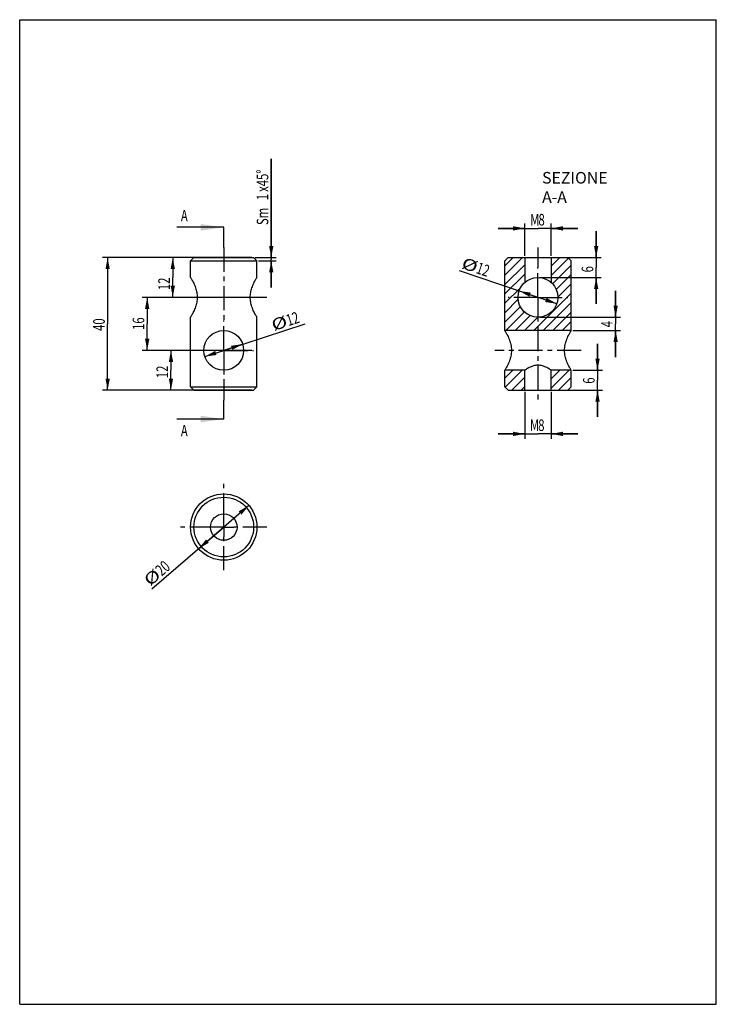
# Model space of a CAD drawing. Units: millimetres. Extents: x 0 to 210, y 0 to 297.
import ezdxf

# ---------------------------------------------------------------- set-up
doc = ezdxf.new("R2010")
doc.units = ezdxf.units.MM
doc.header["$LTSCALE"] = 19.36
doc.linetypes.add('CENTER', pattern=[0.6, 0.375, -0.075, 0.075, -0.075])
doc.layers.get('0').update_dxf_attribs({"linetype": 'CONTINUOUS'})
doc.layers.add('DEFAULT_1', color=7, linetype='CENTER')
doc.styles.get("Standard").update_dxf_attribs({"font": 'txt', "width": 0.7143})
doc.dimstyles.new('DIMSTYLE_1', dxfattribs={"dimtxt": 3.5, "dimasz": 3.5, "dimexe": 0.18, "dimexo": 0.0625, "dimgap": 0.09, "dimtad": 1, "dimdec": 3, "dimdsep": 46, "dimtxsty": 'STANDARD', "dimblk": '_FILLED', "dimblk1": '_FILLED', "dimblk2": '_FILLED', "dimcen": 0.09, "dimclrt": 5, "dimadec": 0, "dimazin": 0, "dimtp": 0.1, "dimtm": 0.1, "dimtfac": 1, "dimtdec": 3, "dimtofl": 0, "dimtmove": 0, "dimatfit": 3, "dimldrblk": '_FILLED', "dimfxl": 1, "dimtolj": 1, "dimarcsym": 0})
doc.dimstyles.new('DIMSTYLE_2', dxfattribs={"dimtxt": 3.5, "dimasz": 3.5, "dimexe": 0.18, "dimexo": 0.0625, "dimgap": 0.09, "dimtad": 1, "dimdec": 3, "dimdsep": 46, "dimtxsty": 'STANDARD', "dimblk": '_FILLED', "dimblk1": '_FILLED', "dimblk2": '_FILLED', "dimcen": 0.09, "dimclrt": 5, "dimadec": 0, "dimazin": 0, "dimtp": 0.15, "dimtm": 0.15, "dimtfac": 1, "dimtdec": 3, "dimtofl": 0, "dimtmove": 0, "dimatfit": 3, "dimldrblk": '_FILLED', "dimfxl": 1, "dimtolj": 1, "dimarcsym": 0})
doc.dimstyles.new('DIMSTYLE_3', dxfattribs={"dimtxt": 3.5, "dimasz": 3.5, "dimexe": 0.18, "dimexo": 0.0625, "dimgap": 0.09, "dimtad": 1, "dimdec": 3, "dimdsep": 46, "dimtxsty": 'STANDARD', "dimblk": '_FILLED', "dimblk1": '_FILLED', "dimblk2": '_FILLED', "dimcen": 0.09, "dimclrt": 5, "dimadec": 0, "dimazin": 0, "dimtp": 0.1, "dimtm": 0.1, "dimtfac": 1, "dimtdec": 3, "dimtofl": 0, "dimtmove": 0, "dimatfit": 3, "dimldrblk": '_FILLED', "dimfxl": 1, "dimtolj": 1, "dimarcsym": 0})
doc.dimstyles.new('DIMSTYLE_4', dxfattribs={"dimtxt": 3.5, "dimasz": 3.5, "dimexe": 0.18, "dimexo": 0.0625, "dimgap": 0.09, "dimtad": 1, "dimdec": 3, "dimdsep": 46, "dimtxsty": 'STANDARD', "dimblk": '_FILLED', "dimblk1": '_FILLED', "dimblk2": '_FILLED', "dimcen": 0.09, "dimclrt": 5, "dimadec": 0, "dimazin": 0, "dimtp": 0.05, "dimtm": 0.05, "dimtfac": 1, "dimtdec": 3, "dimtofl": 0, "dimtmove": 0, "dimatfit": 3, "dimldrblk": '_FILLED', "dimfxl": 1, "dimtolj": 1, "dimarcsym": 0})
doc.dimstyles.new('DIMSTYLE_5', dxfattribs={"dimtxt": 3.5, "dimasz": 3.5, "dimexe": 0.18, "dimexo": 0.0625, "dimgap": 0.09, "dimtad": 1, "dimdec": 3, "dimdsep": 46, "dimtxsty": 'STANDARD', "dimblk": '_FILLED', "dimblk1": '_FILLED', "dimblk2": '_FILLED', "dimcen": 0.09, "dimclrt": 5, "dimadec": 0, "dimazin": 0, "dimtp": 0.2, "dimtm": -0.1, "dimtfac": 1, "dimtdec": 3, "dimtofl": 0, "dimtmove": 0, "dimatfit": 3, "dimldrblk": '_FILLED', "dimfxl": 1, "dimtolj": 1, "dimarcsym": 0})

# ---------------------------------------------------------------- blocks, each defined once
blk = doc.blocks.new('_FILLED')
at = {"color": 0, "linetype": 'BYBLOCK'}
blk.add_solid([(0, 0), (-1, 0.186), (-1, -0.186)], dxfattribs=at)
blk = doc.blocks.new('*D0')
at = {"color": 2, "linetype": 'CONTINUOUS'}
for p, q in [((48.02, 213.25), (36.93, 213.25)), ((38.43, 213.25), (38.43, 205.25)), ((38.43, 197.25), (38.43, 205.25)), ((52.02, 197.25), (36.93, 197.25))]:
    blk.add_line(p, q, dxfattribs=at)
at = {"color": 2, "linetype": 'CONTINUOUS', "xscale": 3.5, "yscale": 3.5, "zscale": 3.5}
for p, rotation in [((38.43, 213.25), 90), ((38.43, 197.25), 270)]:
    blk.add_blockref('_FILLED', p, dxfattribs=dict(at, rotation=rotation))
at = {"color": 5, "linetype": 'CONTINUOUS', "width": 0.7143}
blk.add_text('16', height=3.5, rotation=90, dxfattribs=at).set_placement((37.56, 203.43))
blk = doc.blocks.new('*D1')
at = {"color": 2, "linetype": 'CONTINUOUS'}
for p, q in [((52.02, 225.25), (25.01, 225.25)), ((26.51, 225.25), (26.51, 205.25)), ((26.51, 185.25), (26.51, 205.25)), ((52.02, 185.25), (25.01, 185.25))]:
    blk.add_line(p, q, dxfattribs=at)
at = {"color": 2, "linetype": 'CONTINUOUS', "xscale": 3.5, "yscale": 3.5, "zscale": 3.5}
for p, rotation in [((26.51, 225.25), 90), ((26.51, 185.25), 270)]:
    blk.add_blockref('_FILLED', p, dxfattribs=dict(at, rotation=rotation))
at = {"color": 5, "linetype": 'CONTINUOUS', "width": 0.7143}
blk.add_text('40', height=3.5, rotation=90, dxfattribs=at).set_placement((25.64, 203.12))
blk = doc.blocks.new('*D2')
at = {"color": 2, "linetype": 'CONTINUOUS'}
for p, q in [((70.02, 197.25), (44.1, 197.25)), ((45.6, 197.25), (45.6, 191.25)), ((45.6, 185.25), (45.6, 191.25)), ((70.02, 185.25), (44.1, 185.25))]:
    blk.add_line(p, q, dxfattribs=at)
at = {"color": 2, "linetype": 'CONTINUOUS', "xscale": 3.5, "yscale": 3.5, "zscale": 3.5}
for p, rotation in [((45.6, 197.25), 90), ((45.6, 185.25), 270)]:
    blk.add_blockref('_FILLED', p, dxfattribs=dict(at, rotation=rotation))
at = {"color": 5, "linetype": 'CONTINUOUS', "width": 0.7143}
blk.add_text('12', height=3.5, rotation=90, dxfattribs=at).set_placement((44.72, 188.87))
blk = doc.blocks.new('*D3')
at = {"color": 2, "linetype": 'CONTINUOUS'}
for p, q in [((70.02, 225.25), (44.64, 225.25)), ((46.14, 225.25), (46.14, 219.25)), ((46.14, 213.25), (46.14, 219.25)), ((74.02, 213.25), (44.64, 213.25))]:
    blk.add_line(p, q, dxfattribs=at)
at = {"color": 2, "linetype": 'CONTINUOUS', "xscale": 3.5, "yscale": 3.5, "zscale": 3.5}
for p, rotation in [((46.14, 225.25), 90), ((46.14, 213.25), 270)]:
    blk.add_blockref('_FILLED', p, dxfattribs=dict(at, rotation=rotation))
at = {"color": 5, "linetype": 'CONTINUOUS', "width": 0.7143}
blk.add_text('12', height=3.5, rotation=90, dxfattribs=at).set_placement((45.27, 215.42))
blk = doc.blocks.new('*D4')
at = {"color": 2, "linetype": 'CONTINUOUS'}
for p, q in [((69.09, 150.5), (61.52, 143.97)), ((61.52, 143.97), (39.86, 125.27)), ((53.95, 137.43), (61.52, 143.97))]:
    blk.add_line(p, q, dxfattribs=at)
at = {"color": 2, "linetype": 'CONTINUOUS', "xscale": 3.5, "yscale": 3.5, "zscale": 3.5}
for p, rotation in [((69.09, 150.5), 40.804585), ((53.95, 137.43), 220.804585)]:
    blk.add_blockref('_FILLED', p, dxfattribs=dict(at, rotation=rotation))
at = {"color": 5, "linetype": 'CONTINUOUS'}
for s, width, p in [('20', 0.7143, (42.82, 128.99)), ('%%c', 1.333333, (39.29, 125.94))]:
    blk.add_text(s, height=3.5, rotation=40.8046, dxfattribs=dict(at, width=width)).set_placement(p)
blk = doc.blocks.new('*D5')
at = {"color": 2, "linetype": 'CONTINUOUS'}
for p, q in [((152.25, 184.75), (152.25, 170.56)), ((160.25, 184.75), (160.25, 170.56)), ((152.25, 172.06), (144.25, 172.06)), ((144.25, 172.06), (156.25, 172.06)), ((168.25, 172.06), (156.25, 172.06)), ((160.25, 172.06), (168.25, 172.06))]:
    blk.add_line(p, q, dxfattribs=at)
at = {"color": 2, "linetype": 'CONTINUOUS', "xscale": 3.5, "yscale": 3.5, "zscale": 3.5}
blk.add_blockref('_FILLED', (152.25, 172.06), dxfattribs=at)
at = {"color": 2, "linetype": 'CONTINUOUS', "xscale": 3.5, "yscale": 3.5, "zscale": 3.5, "rotation": 180}
blk.add_blockref('_FILLED', (160.25, 172.06), dxfattribs=at)
at = {"color": 5, "linetype": 'CONTINUOUS', "width": 0.7143}
for s, p in [('M', (153.81, 172.94)), ('8', (156.31, 172.94))]:
    blk.add_text(s, height=3.5, dxfattribs=at).set_placement(p)
blk = doc.blocks.new('*D6')
at = {"color": 2, "linetype": 'CONTINUOUS'}
for p, q in [((152.25, 225.75), (152.25, 235.55)), ((160.25, 225.75), (160.25, 235.55)), ((152.25, 234.05), (144.25, 234.05)), ((144.25, 234.05), (156.25, 234.05)), ((168.25, 234.05), (156.25, 234.05)), ((160.25, 234.05), (168.25, 234.05))]:
    blk.add_line(p, q, dxfattribs=at)
at = {"color": 2, "linetype": 'CONTINUOUS', "xscale": 3.5, "yscale": 3.5, "zscale": 3.5}
blk.add_blockref('_FILLED', (152.25, 234.05), dxfattribs=at)
at = {"color": 2, "linetype": 'CONTINUOUS', "xscale": 3.5, "yscale": 3.5, "zscale": 3.5, "rotation": 180}
blk.add_blockref('_FILLED', (160.25, 234.05), dxfattribs=at)
at = {"color": 5, "linetype": 'CONTINUOUS', "width": 0.7143}
for s, p in [('M', (153.89, 234.92)), ('8', (156.39, 234.92))]:
    blk.add_text(s, height=3.5, dxfattribs=at).set_placement(p)
blk = doc.blocks.new('*D7')
at = {"color": 2, "linetype": 'CONTINUOUS'}
for p, q in [((75.83, 225.25), (75.83, 255.06)), ((75.83, 255.06), (75.83, 224.75)), ((71.02, 225.25), (77.33, 225.25)), ((72.02, 224.25), (77.33, 224.25)), ((75.83, 216.25), (75.83, 224.75)), ((75.83, 224.25), (75.83, 216.25))]:
    blk.add_line(p, q, dxfattribs=at)
at = {"color": 2, "linetype": 'CONTINUOUS', "xscale": 3.5, "yscale": 3.5, "zscale": 3.5}
for p, rotation in [((75.83, 225.25), 270), ((75.83, 224.25), 90)]:
    blk.add_blockref('_FILLED', p, dxfattribs=dict(at, rotation=rotation))
at = {"color": 5, "linetype": 'CONTINUOUS', "width": 0.7143}
for s, p in [('x45°', (74.95, 245.06)), ('1', (74.95, 242.56)), ('Sm ', (74.95, 235.06))]:
    blk.add_text(s, height=3.5, rotation=90, dxfattribs=at).set_placement(p)
blk = doc.blocks.new('*D8')
at = {"color": 2, "linetype": 'CONTINUOUS'}
for p, q in [((173.79, 225.25), (173.79, 233.25)), ((173.79, 233.25), (173.79, 222.25)), ((160.75, 225.25), (175.29, 225.25)), ((173.79, 211.25), (173.79, 222.25)), ((156.75, 219.25), (175.29, 219.25)), ((173.79, 219.25), (173.79, 211.25))]:
    blk.add_line(p, q, dxfattribs=at)
at = {"color": 2, "linetype": 'CONTINUOUS', "xscale": 3.5, "yscale": 3.5, "zscale": 3.5}
for p, rotation in [((173.79, 225.25), 270), ((173.79, 219.25), 90)]:
    blk.add_blockref('_FILLED', p, dxfattribs=dict(at, rotation=rotation))
at = {"color": 5, "linetype": 'CONTINUOUS', "width": 0.7143}
blk.add_text('6', height=3.5, rotation=90, dxfattribs=at).set_placement((172.91, 220.78))
blk = doc.blocks.new('*D9')
at = {"color": 2, "linetype": 'CONTINUOUS'}
for p, q in [((179.66, 207.25), (179.66, 215.25)), ((179.66, 215.25), (179.66, 205.25)), ((156.75, 207.25), (181.16, 207.25)), ((179.66, 195.25), (179.66, 205.25)), ((166.75, 203.25), (181.16, 203.25)), ((179.66, 203.25), (179.66, 195.25))]:
    blk.add_line(p, q, dxfattribs=at)
at = {"color": 2, "linetype": 'CONTINUOUS', "xscale": 3.5, "yscale": 3.5, "zscale": 3.5}
for p, rotation in [((179.66, 207.25), 270), ((179.66, 203.25), 90)]:
    blk.add_blockref('_FILLED', p, dxfattribs=dict(at, rotation=rotation))
at = {"color": 5, "linetype": 'CONTINUOUS', "width": 0.7143}
blk.add_text('4', height=3.5, rotation=90, dxfattribs=at).set_placement((178.79, 204.2))
blk = doc.blocks.new('*D10')
at = {"color": 2, "linetype": 'CONTINUOUS'}
for p, q in [((174.2, 191.25), (174.2, 199.25)), ((174.2, 199.25), (174.2, 188.25)), ((166.75, 191.25), (175.7, 191.25)), ((174.2, 177.25), (174.2, 188.25)), ((160.75, 185.25), (175.7, 185.25)), ((174.2, 185.25), (174.2, 177.25))]:
    blk.add_line(p, q, dxfattribs=at)
at = {"color": 2, "linetype": 'CONTINUOUS', "xscale": 3.5, "yscale": 3.5, "zscale": 3.5}
for p, rotation in [((174.2, 191.25), 270), ((174.2, 185.25), 90)]:
    blk.add_blockref('_FILLED', p, dxfattribs=dict(at, rotation=rotation))
at = {"color": 5, "linetype": 'CONTINUOUS', "width": 0.7143}
blk.add_text('6', height=3.5, rotation=90, dxfattribs=at).set_placement((173.32, 187.19))
blk = doc.blocks.new('*D11')
at = {"color": 2, "linetype": 'CONTINUOUS'}
for p, q in [((61.52, 197.25), (86.03, 205.23)), ((67.22, 199.11), (61.52, 197.25)), ((55.81, 195.39), (61.52, 197.25))]:
    blk.add_line(p, q, dxfattribs=at)
at = {"color": 2, "linetype": 'CONTINUOUS', "xscale": 3.5, "yscale": 3.5, "zscale": 3.5}
for p, rotation in [((67.22, 199.11), 18.035473), ((55.81, 195.39), 198.035473)]:
    blk.add_blockref('_FILLED', p, dxfattribs=dict(at, rotation=rotation))
at = {"color": 5, "linetype": 'CONTINUOUS'}
for s, width, p in [('12', 0.7143, (81, 204.52)), ('%%c', 1.333333, (76.57, 203.07))]:
    blk.add_text(s, height=3.5, rotation=18.0355, dxfattribs=dict(at, width=width)).set_placement(p)
blk = doc.blocks.new('*D12')
at = {"color": 2, "linetype": 'CONTINUOUS'}
for p, q in [((156.25, 213.25), (132.62, 221.29)), ((150.57, 215.18), (156.25, 213.25)), ((161.93, 211.32), (156.25, 213.25))]:
    blk.add_line(p, q, dxfattribs=at)
at = {"color": 2, "linetype": 'CONTINUOUS', "xscale": 3.5, "yscale": 3.5, "zscale": 3.5}
for p, rotation in [((150.57, 215.18), 161.215141), ((161.93, 211.32), 341.215141)]:
    blk.add_blockref('_FILLED', p, dxfattribs=dict(at, rotation=rotation))
at = {"color": 5, "linetype": 'CONTINUOUS'}
for s, width, p in [('%%c', 1.333333, (132.91, 222.11)), ('12', 0.7143, (137.32, 220.61))]:
    blk.add_text(s, height=3.5, rotation=-18.7849, dxfattribs=dict(at, width=width)).set_placement(p)

msp = doc.modelspace()

# ---------------------------------------------------------------- linework, layer by layer
at = {"color": 7, "linetype": 'CONTINUOUS'}
for p, q in [((0, 0), (0, 297)), ((0, 297), (210, 297)), ((210, 0), (210, 297)), ((61.5159, 234.3777), (47.3379, 234.3777)), ((51.5159, 224.2511), (52.5159, 225.2511)), ((51.5159, 219.2511), (51.5159, 224.2511)), ((51.5159, 224.2511), (71.5159, 224.2511)), ((52.5159, 225.2511), (70.5159, 225.2511)), ((71.5159, 224.2511), (70.5159, 225.2511)), ((71.5159, 219.2511), (71.5159, 224.2511)), ((146.2471, 224.2511), (147.2471, 225.2511)), ((146.2471, 203.2511), (146.2471, 224.2511)), ((147.2471, 225.2511), (165.2471, 225.2511)), ((152.2471, 225.2511), (152.2471, 217.7232)), ((160.2471, 225.2511), (160.2471, 217.7232)), ((166.2471, 224.2511), (165.2471, 225.2511)), ((166.2471, 203.2511), (166.2471, 224.2511)), ((51.5159, 186.2511), (51.5159, 207.2511)), ((71.5159, 186.2511), (71.5159, 207.2511)), ((166.2471, 203.2511), (146.2471, 203.2511)), ((152.2471, 191.2511), (146.2471, 191.2511)), ((146.2471, 186.2511), (146.2471, 191.2511)), ((152.2471, 185.2511), (152.2471, 191.2511)), ((166.2471, 191.2511), (160.2471, 191.2511)), ((160.2471, 185.2511), (160.2471, 191.2511)), ((166.2471, 186.2511), (166.2471, 191.2511)), ((52.5159, 185.2511), (51.5159, 186.2511)), ((51.5159, 186.2511), (71.5159, 186.2511)), ((52.5159, 185.2511), (70.5159, 185.2511)), ((70.5159, 185.2511), (71.5159, 186.2511)), ((147.2471, 185.2511), (146.2471, 186.2511)), ((147.2471, 185.2511), (165.2471, 185.2511)), ((165.2471, 185.2511), (166.2471, 186.2511)), ((61.5159, 176.5349), (47.3379, 176.5349)), ((0, 0), (210, 0))]:
    msp.add_line(p, q, dxfattribs=at)
at = {"color": 2, "linetype": 'CONTINUOUS'}
for p, q in [((148.7365, 225.2511), (146.2471, 222.7616)), ((151.565, 225.2511), (146.2471, 219.9332)), ((152.2471, 223.1048), (146.2471, 217.1048)), ((162.8787, 225.2511), (160.2471, 222.6195)), ((165.4771, 225.0211), (160.2471, 219.7911)), ((166.2471, 222.9626), (160.6308, 217.3464)), ((152.2471, 220.2763), (146.2471, 214.2763)), ((166.2471, 220.1342), (161.7512, 215.6384)), ((166.2471, 217.3058), (162.2419, 213.3006)), ((151.066, 216.2668), (146.2471, 211.4479)), ((166.2471, 214.4773), (155.0208, 203.2511)), ((150.2788, 212.6512), (146.2471, 208.6195)), ((166.2471, 211.6489), (157.8492, 203.2511)), ((150.9328, 210.4768), (146.2471, 205.7911)), ((152.1543, 208.8699), (146.5355, 203.2511)), ((166.2471, 208.8205), (160.6777, 203.2511)), ((153.8627, 207.7499), (149.364, 203.2511)), ((156.1947, 207.2534), (152.1924, 203.2511)), ((166.2471, 205.9921), (163.5061, 203.2511)), ((148.6777, 191.2511), (146.2471, 188.8205)), ((151.5061, 191.2511), (146.3766, 186.1216)), ((162.8198, 191.2511), (160.2471, 188.6784)), ((165.6482, 191.2511), (160.2471, 185.8499)), ((152.2471, 189.1636), (148.3345, 185.2511)), ((166.2471, 189.0215), (162.4767, 185.2511)), ((152.2471, 186.3352), (151.1629, 185.2511))]:
    msp.add_line(p, q, dxfattribs=at)
at = {"color": 7, "linetype": 'CONTINUOUS'}
for centre, radius in [((156.2471, 213.2511), 6), ((61.5159, 197.2511), 6), ((61.5159, 143.9695), 10), ((61.5159, 143.9695), 9), ((61.5159, 143.9695), 4)]:
    msp.add_circle(centre, radius, dxfattribs=at)
for points, knots in [([(51.5159, 219.2511), (51.5311, 219.2256), (51.5908, 219.1257), (51.7197, 218.9065), (51.9211, 218.5521), (52.1774, 218.0757), (52.4658, 217.4946), (52.7581, 216.8334), (53.0237, 216.1272), (53.2364, 215.4195), (53.3925, 214.7154), (53.4926, 213.9959), (53.5283, 213.2438), (53.4912, 212.4922), (53.39, 211.7732), (53.2328, 211.0688), (53.0187, 210.3602), (52.7521, 209.6542), (52.4598, 208.9949), (52.1725, 208.417), (51.9178, 207.9441), (51.718, 207.5927), (51.5902, 207.3753), (51.531, 207.2763), (51.5159, 207.2511)], [0, 0, 0, 0, 0.00695251, 0.02726021, 0.05958416, 0.10242611, 0.15397662, 0.21153332, 0.27170364, 0.33061626, 0.38448462, 0.44051916, 0.50058297, 0.56059254, 0.61653111, 0.67047709, 0.72953773, 0.78977336, 0.84715795, 0.89841096, 0.94092952, 0.97298026, 0.99310663, 1, 1, 1, 1]), ([(71.5159, 207.2511), (71.5005, 207.2766), (71.4406, 207.377), (71.3111, 207.5973), (71.1089, 207.9532), (70.8518, 208.4312), (70.5632, 209.0133), (70.2711, 209.6748), (70.0063, 210.3802), (69.7946, 211.0858), (69.6396, 211.7854), (69.5402, 212.498), (69.5037, 213.2421), (69.5385, 213.9866), (69.6366, 214.6998), (69.7901, 215.399), (70.0002, 216.1037), (70.2639, 216.8096), (70.556, 217.4736), (70.846, 218.0597), (71.105, 218.5419), (71.309, 218.9013), (71.4398, 219.1239), (71.5004, 219.2253), (71.5159, 219.2511)], [0, 0, 0, 0, 0.00697891, 0.02738251, 0.05987313, 0.10286764, 0.15450989, 0.21204745, 0.27218855, 0.33091434, 0.38446631, 0.43990073, 0.49927753, 0.55871597, 0.61425228, 0.66772066, 0.72627541, 0.78636037, 0.84412543, 0.8961381, 0.93952177, 0.9723343, 0.99295098, 1, 1, 1, 1]), ([(146.2471, 203.2511), (146.2596, 203.2302), (146.3107, 203.1448), (146.4224, 202.9553), (146.5956, 202.6529), (146.8195, 202.244), (147.092, 201.7127), (147.3994, 201.0496), (147.7086, 200.2688), (147.972, 199.422), (148.1579, 198.5488), (148.2517, 197.6741), (148.2502, 196.7996), (148.1531, 195.9236), (147.9638, 195.0493), (147.6979, 194.2034), (147.3882, 193.4268), (147.0828, 192.7708), (146.8133, 192.2467), (146.5922, 191.8431), (146.4206, 191.5437), (146.3099, 191.3561), (146.2595, 191.2717), (146.2471, 191.2511)], [0, 0, 0, 0, 0.00570998, 0.02330827, 0.05152833, 0.08736755, 0.13250787, 0.1913989, 0.25852347, 0.32911296, 0.39892562, 0.46733789, 0.53483079, 0.60339988, 0.67342287, 0.74407097, 0.81091613, 0.86914542, 0.91353706, 0.9489638, 0.97695412, 0.99436671, 1, 1, 1, 1]), ([(166.2471, 191.2511), (166.2347, 191.2717), (166.1843, 191.356), (166.0737, 191.5434), (165.9024, 191.8424), (165.6815, 192.2454), (165.4123, 192.769), (165.1069, 193.4247), (164.797, 194.2013), (164.5307, 195.0478), (164.3412, 195.9226), (164.244, 196.7992), (164.2425, 197.6743), (164.3364, 198.5496), (164.5225, 199.4234), (164.7862, 200.2707), (165.0956, 201.0517), (165.403, 201.7144), (165.6753, 202.2452), (165.8989, 202.6536), (166.0719, 202.9556), (166.1836, 203.1449), (166.2346, 203.2302), (166.2471, 203.2511)], [0, 0, 0, 0, 0.00562615, 0.02302118, 0.05098038, 0.08634758, 0.1306835, 0.18888857, 0.25575186, 0.32644701, 0.39652324, 0.46513952, 0.53267646, 0.60113528, 0.67100047, 0.74163829, 0.8087848, 0.86765695, 0.91274527, 0.94852617, 0.97671569, 0.99429699, 1, 1, 1, 1]), ([(160.2471, 191.2511), (160.2268, 191.2646), (160.1429, 191.3203), (159.9512, 191.4453), (159.626, 191.6489), (159.1685, 191.9152), (158.5986, 192.2085), (157.9536, 192.4782), (157.2756, 192.6784), (156.5917, 192.7829), (155.9066, 192.7832), (155.2216, 192.6792), (154.5422, 192.4788), (153.8964, 192.2089), (153.3261, 191.9155), (152.8684, 191.6491), (152.5431, 191.4454), (152.3513, 191.3203), (152.2674, 191.2646), (152.2471, 191.2511)], [0, 0, 0, 0, 0.00841912, 0.03477081, 0.07905524, 0.14090224, 0.21754461, 0.3002737, 0.38198004, 0.46108473, 0.53839155, 0.61765177, 0.69953906, 0.78238386, 0.85904166, 0.92090203, 0.9652116, 0.99158494, 1, 1, 1, 1])]:
    msp.add_open_spline(points, degree=3, knots=knots, dxfattribs=at)
for points in [[(54.5159, 233.3777), (61.5159, 234.3777), (54.5159, 235.3777)], [(54.5159, 175.5349), (61.5159, 176.5349), (54.5159, 177.5349)]]:
    msp.add_solid(points, dxfattribs=at)
at = {"layer": 'DEFAULT_1', "color": 7, "linetype": 'CENTER'}
for p, q in [((61.5159, 229.3777), (61.5159, 234.3777)), ((61.5159, 176.5349), (61.5159, 181.5349))]:
    msp.add_line(p, q, dxfattribs=at)
at = {"layer": 'DEFAULT_1', "color": 9, "linetype": 'CENTER'}
for p, q in [((61.5159, 228.2511), (61.5159, 229.3777)), ((61.5159, 181.5349), (61.5159, 182.2511))]:
    msp.add_line(p, q, dxfattribs=at)
at = {"layer": 'DEFAULT_1', "color": 2, "linetype": 'CENTER'}
for p, q in [((61.5159, 228.2511), (61.5159, 206.2511)), ((156.2471, 228.2511), (156.2471, 222.2511)), ((156.2471, 213.2511), (156.2471, 222.2511)), ((74.5159, 213.2511), (48.5159, 213.2511)), ((156.2471, 213.2511), (147.2471, 213.2511)), ((156.2471, 213.2511), (156.2471, 204.2511)), ((156.2471, 213.2511), (165.2471, 213.2511)), ((61.5159, 197.2511), (61.5159, 206.2511)), ((156.2471, 204.2511), (156.2471, 182.2511)), ((61.5159, 197.2511), (52.5159, 197.2511)), ((61.5159, 197.2511), (70.5159, 197.2511)), ((61.5159, 197.2511), (61.5159, 188.2511)), ((169.2471, 197.2511), (143.2471, 197.2511)), ((61.5159, 188.2511), (61.5159, 182.2511)), ((61.5159, 146.9696), (61.5159, 156.9695)), ((61.5159, 143.9695), (61.5159, 146.9696)), ((58.5158, 143.9695), (48.5159, 143.9695)), ((61.5159, 143.9695), (58.5158, 143.9695)), ((61.5159, 143.9695), (61.5159, 140.9694)), ((61.5159, 143.9695), (64.516, 143.9695)), ((74.5159, 143.9695), (64.516, 143.9695)), ((61.5159, 130.9695), (61.5159, 140.9694))]:
    msp.add_line(p, q, dxfattribs=at)

# ---------------------------------------------------------------- texts
at = {"color": 7, "linetype": 'CONTINUOUS', "width": 0.7143}
for p in [(48.5879, 236.1277), (48.5879, 171.2849)]:
    msp.add_text('A', height=3.5, dxfattribs=at).set_placement(p)
at = {"color": 5, "linetype": 'CONTINUOUS', "insert": (157.489, 251.0607), "char_height": 3.5, "width": 27.50055, "attachment_point": 1}
msp.add_mtext('SEZIONE A-A', dxfattribs=at)

# ---------------------------------------------------------------- dimensions: what is measured, and where the dimension line sits
at = {"color": 2, "linetype": 'CONTINUOUS'}
dim = msp.add_linear_dim(base=(75.8295, 224.2511), p1=(71.0159, 225.2511), p2=(72.0159, 224.2511), angle=270, text='Sm <>x45°', dimstyle='DIMSTYLE_4', dxfattribs=at)
dim.commit()
dim.dimension.update_dxf_attribs({"geometry": '*D7', "text_midpoint": (73.2045, 245.0593), "dimtype": 160})
for base, p1, p2, picture, middle in [((160.2471, 234.0459), (152.2471, 225.7511), (160.2471, 225.7511), '*D6', (156.3915, 236.6709)), ((160.2471, 172.063), (152.2471, 184.7511), (160.2471, 184.7511), '*D5', (156.3065, 174.688))]:
    dim = msp.add_linear_dim(base=base, p1=p1, p2=p2, text='M<>', dimstyle='DIMSTYLE_1', dxfattribs=at)
    dim.commit()
    dim.dimension.update_dxf_attribs({"geometry": picture, "text_midpoint": middle, "dimtype": 160})
for base, p1, p2, angle, dimstyle, picture, middle in [((173.7863, 219.2511), (160.7471, 225.2511), (156.7471, 219.2511), 270, 'DIMSTYLE_4', '*D8', (171.1613, 222.0255)), ((26.5105, 185.2511), (52.0159, 225.2511), (52.0159, 185.2511), 270, 'DIMSTYLE_2', '*D1', (23.8855, 205.6242)), ((46.1427, 213.2511), (70.0159, 225.2511), (74.0159, 213.2511), 270, 'DIMSTYLE_1', '*D3', (43.5177, 217.9205)), ((179.6636, 207.2511), (166.7471, 203.2511), (156.7471, 207.2511), 90, 'DIMSTYLE_4', '*D9', (177.0386, 205.4523)), ((38.4324, 197.2511), (48.0159, 213.2511), (52.0159, 197.2511), 270, 'DIMSTYLE_1', '*D0', (35.8074, 205.9294)), ((174.1977, 185.2511), (166.7471, 191.2511), (160.7471, 185.2511), 270, 'DIMSTYLE_4', '*D10', (171.5727, 188.4429)), ((45.5988, 185.2511), (70.0159, 197.2511), (70.0159, 185.2511), 270, 'DIMSTYLE_1', '*D2', (42.9738, 191.3743))]:
    dim = msp.add_linear_dim(base=base, p1=p1, p2=p2, angle=angle, dimstyle=dimstyle, dxfattribs=at)
    dim.commit()
    dim.dimension.update_dxf_attribs({"geometry": picture, "text_midpoint": middle, "dimtype": 160})
for p1, p2, dimstyle, picture, middle in [((150.5667, 215.1832), (161.9275, 211.319), 'DIMSTYLE_5', '*D12', (138.046, 222.2146)), ((67.2211, 199.1087), (55.8107, 195.3934), 'DIMSTYLE_5', '*D11', (80.6199, 206.2321)), ((53.9464, 137.4347), (69.0853, 150.5043), 'DIMSTYLE_3', '*D4', (41.8029, 130.4189))]:
    dim = msp.add_diameter_dim_2p(p1=p1, p2=p2, dimstyle=dimstyle, dxfattribs=at)
    dim.commit()
    dim.dimension.update_dxf_attribs({"geometry": picture, "text_midpoint": middle, "dimtype": 163})

doc.saveas('drawing.dxf')
